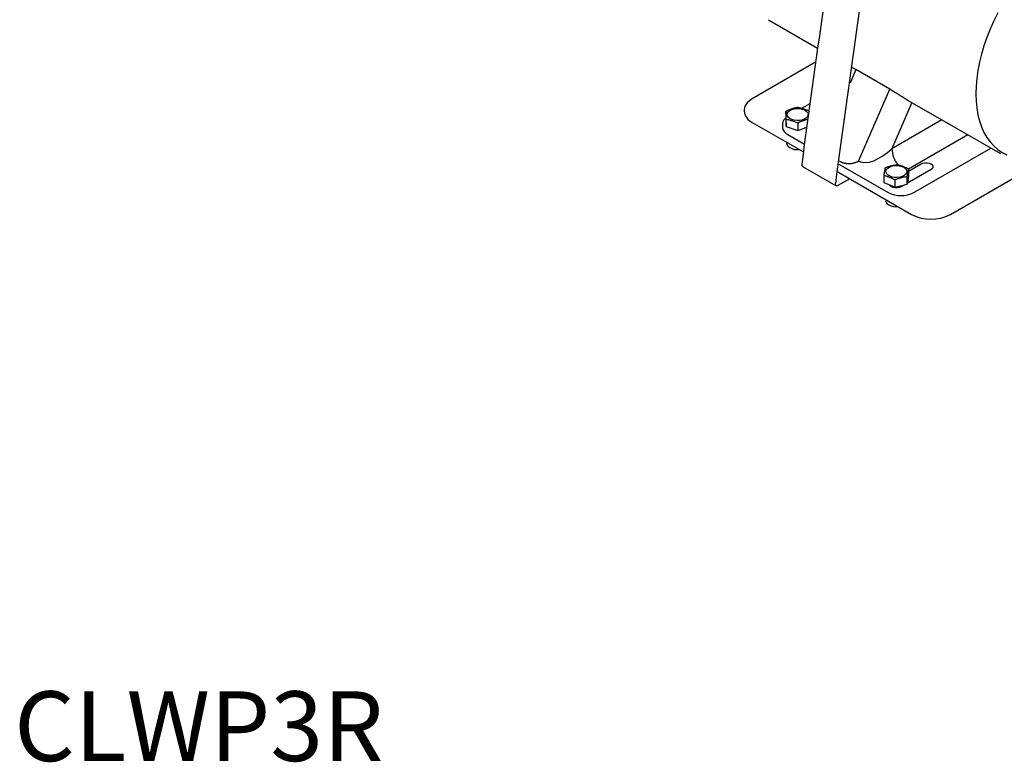
# Model space of a CAD drawing. Units: inches. Extents: x 19 to 217, y 57 to 178.
# Drawn here: x 143 to 165, y 118 to 134 of the extents above; entities that cross this region are included whole.
import ezdxf

# ---------------------------------------------------------------- set-up
doc = ezdxf.new("R2010")
doc.units = ezdxf.units.IN
doc.header["$LTSCALE"] = 2
doc.header["$MEASUREMENT"] = 0
doc.layers.add('WATERWORKS FIXTURE', color=7, linetype='Continuous')
doc.styles.add('GOTHAM BOOK', font='GOTHMBOK.TTF', dxfattribs={"height": 1.5})

# ---------------------------------------------------------------- blocks, each defined once
blk = doc.blocks.new('CLWP3R iso')
at = {"layer": 'WATERWORKS FIXTURE'}
for points in [[(-6.873, -28.498, 0.004447), (-7.823, -35.157)], [(-6.159, -28.982, 0.004403), (-7.1, -35.574)], [(-7.045, -35.323), (-5.461, -36.237, 0.245706), (-4.626, -36.237), (-0.28, -33.728), (-0.261, -33.718), (-0.242, -33.713), (-0.224, -33.712), (-0.208, -33.715), (-0.194, -33.721), (-0.182, -33.732), (-0.173, -33.746), (-0.167, -33.764)], [(-9.058, -33.993), (-9.058, -34.019, 0.270435), (-8.886, -34.26), (-7.788, -34.893)], [(-8.239, -34.291), (-8.239, -34.359, 0.267624), (-8.123, -34.52), (-7.766, -34.726)], [(-4.808, -34.203), (-5.885, -34.825, 0.154574), (-5.759, -35.166)], [(-7.022, -35.155), (-5.966, -35.765, 0.243684), (-5.409, -35.765), (-3.756, -34.811)], [(-7.823, -35.157, 0.301535), (-7.808, -35.204), (-7.084, -35.621)]]:
    blk.add_lwpolyline(points, format="xyb", dxfattribs=at)
for points in [[(-3.608, -31.9), (-3.694, -32.075), (-3.772, -32.252), (-3.842, -32.43), (-3.903, -32.609), (-3.956, -32.787), (-3.999, -32.964), (-4.033, -33.139), (-4.057, -33.311), (-4.072, -33.478), (-4.077, -33.641), (-4.072, -33.798), (-4.057, -33.948), (-4.033, -34.092), (-3.999, -34.227), (-3.956, -34.354), (-3.903, -34.472), (-3.842, -34.58), (-3.772, -34.678), (-3.694, -34.765), (-3.608, -34.84), (-3.514, -34.904), (-3.414, -34.956)], [(-8.538, -32.05), (-7.481, -32.66)], [(-7.524, -32.966), (-8.886, -33.752), (-8.946, -33.793), (-8.994, -33.838), (-9.03, -33.888), (-9.051, -33.94), (-9.058, -33.993)], [(-7.012, -35.091), (-7.002, -35.096), (-6.993, -35.101), (-6.984, -35.105), (-6.974, -35.109), (-6.965, -35.113), (-6.955, -35.117), (-6.946, -35.121), (-6.936, -35.124), (-6.926, -35.127), (-6.916, -35.129), (-6.906, -35.131), (-6.896, -35.133), (-6.886, -35.135), (-6.875, -35.137), (-6.865, -35.138), (-6.855, -35.139), (-6.845, -35.14), (-6.835, -35.141), (-6.824, -35.141), (-6.814, -35.141), (-6.804, -35.141), (-6.793, -35.141), (-6.783, -35.141), (-6.773, -35.14), (-6.762, -35.139), (-6.752, -35.138), (-6.741, -35.136), (-6.731, -35.134), (-6.721, -35.133), (-6.71, -35.13), (-6.7, -35.128), (-6.69, -35.125), (-6.68, -35.123), (-6.669, -35.12), (-6.659, -35.116), (-6.649, -35.113), (-6.639, -35.109), (-6.629, -35.105), (-6.619, -35.101), (-6.609, -35.097), (-6.599, -35.093), (-5.93, -33.541), (-6.657, -33.122), (-6.784, -33.416)], [(-6.733, -33.08), (-6.73, -33.081), (-6.728, -33.083), (-6.725, -33.084), (-6.722, -33.085), (-6.719, -33.087), (-6.716, -33.089), (-6.713, -33.09), (-6.71, -33.092), (-6.707, -33.094), (-6.703, -33.095), (-6.7, -33.097), (-6.697, -33.099), (-6.693, -33.101), (-6.69, -33.103), (-6.686, -33.105), (-6.683, -33.107), (-6.679, -33.109), (-6.675, -33.111), (-6.672, -33.113), (-6.668, -33.115), (-6.664, -33.117), (-6.661, -33.12), (-6.657, -33.122)], [(-5.93, -33.541), (-5.924, -33.545), (-5.917, -33.549), (-5.911, -33.553), (-5.904, -33.557), (-5.897, -33.561), (-5.89, -33.565), (-5.883, -33.569), (-5.876, -33.573), (-5.869, -33.577), (-5.862, -33.582), (-5.855, -33.586), (-5.848, -33.59), (-5.84, -33.595), (-5.833, -33.6), (-5.825, -33.604), (-5.818, -33.609), (-5.81, -33.613), (-5.803, -33.618), (-5.795, -33.623), (-5.788, -33.628), (-5.78, -33.632), (-5.773, -33.637), (-5.765, -33.642), (-5.757, -33.647), (-5.75, -33.652), (-5.742, -33.656), (-5.734, -33.661), (-5.727, -33.666), (-5.719, -33.671), (-5.711, -33.676), (-5.704, -33.681), (-5.696, -33.685), (-5.689, -33.69), (-5.681, -33.695), (-5.673, -33.7), (-5.666, -33.704), (-5.659, -33.709), (-5.651, -33.714), (-5.644, -33.718), (-5.636, -33.723), (-5.629, -33.727), (-5.622, -33.732), (-5.615, -33.736), (-5.607, -33.741), (-5.6, -33.745), (-5.593, -33.749), (-5.586, -33.753), (-5.579, -33.758), (-5.572, -33.762), (-5.566, -33.766), (-5.559, -33.769), (-5.553, -33.773), (-5.546, -33.777)], [(-7.647, -33.856), (-7.826, -33.959)], [(-5.456, -33.829), (-5.885, -34.825)], [(-5.547, -33.777), (-3.549, -34.93)], [(-7.664, -34.016), (-7.679, -34.01), (-7.694, -34.004), (-7.709, -33.998), (-7.724, -33.992), (-7.739, -33.986), (-7.754, -33.98), (-7.768, -33.975), (-7.783, -33.97), (-7.798, -33.965), (-7.813, -33.961), (-7.828, -33.957), (-7.843, -33.953), (-7.858, -33.949), (-7.873, -33.946), (-7.888, -33.942), (-7.902, -33.939), (-7.917, -33.936), (-7.928, -33.938), (-7.939, -33.941), (-7.949, -33.944), (-7.96, -33.947), (-7.971, -33.949), (-7.982, -33.952), (-7.992, -33.955), (-8.003, -33.959), (-8.014, -33.962), (-8.025, -33.965), (-8.035, -33.969), (-8.046, -33.973), (-8.057, -33.976), (-8.068, -33.98), (-8.078, -33.985), (-8.089, -33.989), (-8.1, -33.993), (-8.111, -33.998), (-8.121, -34.002), (-8.132, -34.007), (-8.143, -34.012), (-8.153, -34.017), (-8.164, -34.022), (-8.164, -34.182), (-8.158, -34.349), (-8.158, -34.189), (-8.143, -34.192), (-8.128, -34.195), (-8.113, -34.199), (-8.098, -34.202), (-8.084, -34.206), (-8.069, -34.21), (-8.054, -34.214), (-8.039, -34.218), (-8.024, -34.223), (-8.009, -34.228), (-7.994, -34.233), (-7.979, -34.239), (-7.965, -34.245), (-7.95, -34.251), (-7.935, -34.257), (-7.92, -34.263), (-7.905, -34.269), (-7.905, -34.429), (-7.716, -34.363)], [(-8.158, -34.189), (-8.158, -34.177), (-8.159, -34.166), (-8.159, -34.155), (-8.159, -34.144), (-8.16, -34.133), (-8.16, -34.123), (-8.161, -34.112), (-8.161, -34.102), (-8.161, -34.092), (-8.162, -34.083), (-8.162, -34.074), (-8.162, -34.065), (-8.163, -34.056), (-8.163, -34.047), (-8.163, -34.039), (-8.164, -34.03), (-8.164, -34.022)], [(-8.164, -34.158), (-8.172, -34.165), (-8.209, -34.204), (-8.231, -34.247), (-8.239, -34.291)], [(-7.69, -34.191), (-7.699, -34.193), (-7.708, -34.196), (-7.718, -34.198), (-7.727, -34.201), (-7.736, -34.203), (-7.746, -34.206), (-7.755, -34.209), (-7.764, -34.212), (-7.774, -34.215), (-7.783, -34.218), (-7.793, -34.221), (-7.802, -34.225), (-7.811, -34.228), (-7.821, -34.232), (-7.83, -34.236), (-7.84, -34.24), (-7.849, -34.244), (-7.858, -34.248), (-7.868, -34.252), (-7.877, -34.256), (-7.886, -34.26), (-7.896, -34.264), (-7.905, -34.269)], [(-8.158, -34.349), (-7.905, -34.429)], [(-7.757, -34.377), (-7.764, -34.381)], [(-7.758, -34.378), (-7.758, -34.377)], [(-8.15, -34.684), (-8.149, -34.709), (-8.135, -34.744), (-8.112, -34.774), (-8.101, -34.784), (-8.081, -34.8), (-8.038, -34.822), (-7.988, -34.837), (-7.935, -34.844), (-7.88, -34.843), (-7.876, -34.843)], [(-4.251, -34.525), (-5.525, -35.26)], [(-5.254, -35.15), (-5.216, -35.134), (-5.172, -35.126), (-5.125, -35.126), (-5.08, -35.134), (-5.042, -35.15), (-5.014, -35.172), (-5, -35.198), (-5, -35.225), (-5.014, -35.251), (-5.042, -35.273), (-5.551, -35.566)], [(-5.525, -35.307), (-5.254, -35.15)], [(-6.052, -35.396), (-6.05, -35.388), (-6.049, -35.379), (-6.048, -35.371), (-6.047, -35.363), (-6.045, -35.355), (-6.044, -35.347), (-6.043, -35.339), (-6.042, -35.331), (-6.04, -35.323), (-6.039, -35.316), (-6.038, -35.309), (-6.037, -35.301), (-6.035, -35.294), (-6.034, -35.288), (-6.033, -35.281), (-6.032, -35.274), (-6.03, -35.268), (-6.029, -35.261), (-6.028, -35.255), (-6.027, -35.249), (-6.025, -35.243), (-6.024, -35.236), (-6.023, -35.23), (-6.007, -35.225), (-5.992, -35.219), (-5.976, -35.214), (-5.961, -35.209), (-5.945, -35.204), (-5.93, -35.199), (-5.914, -35.194), (-5.899, -35.19), (-5.883, -35.186), (-5.868, -35.182), (-5.852, -35.179), (-5.837, -35.176), (-5.821, -35.173), (-5.806, -35.17), (-5.791, -35.167), (-5.775, -35.164), (-5.76, -35.162), (-5.746, -35.166), (-5.732, -35.17), (-5.718, -35.175), (-5.704, -35.179), (-5.691, -35.184), (-5.677, -35.189), (-5.663, -35.194), (-5.649, -35.2), (-5.636, -35.205), (-5.622, -35.211), (-5.608, -35.218), (-5.594, -35.224), (-5.58, -35.231), (-5.567, -35.238), (-5.553, -35.245), (-5.539, -35.252), (-5.525, -35.259)], [(-5.554, -35.425), (-5.553, -35.417), (-5.552, -35.408), (-5.55, -35.4), (-5.549, -35.392), (-5.548, -35.384), (-5.547, -35.376), (-5.545, -35.368), (-5.544, -35.36), (-5.543, -35.352), (-5.542, -35.345), (-5.54, -35.338), (-5.539, -35.33), (-5.538, -35.323), (-5.537, -35.316), (-5.535, -35.31), (-5.534, -35.303), (-5.533, -35.297), (-5.532, -35.29), (-5.53, -35.284), (-5.529, -35.278), (-5.528, -35.271), (-5.527, -35.265), (-5.525, -35.259), (-5.525, -35.419), (-5.554, -35.585), (-5.554, -35.425), (-5.57, -35.428), (-5.585, -35.43), (-5.601, -35.433), (-5.616, -35.436), (-5.632, -35.439), (-5.647, -35.442), (-5.662, -35.445), (-5.678, -35.449), (-5.693, -35.453), (-5.709, -35.458), (-5.724, -35.462), (-5.74, -35.467), (-5.755, -35.472), (-5.771, -35.477), (-5.786, -35.483), (-5.802, -35.488), (-5.817, -35.493), (-5.817, -35.654), (-6.052, -35.556), (-6.052, -35.396), (-6.038, -35.4), (-6.024, -35.405), (-6.01, -35.409), (-5.996, -35.414), (-5.983, -35.418), (-5.969, -35.423), (-5.955, -35.428), (-5.941, -35.434), (-5.928, -35.44), (-5.914, -35.446), (-5.9, -35.452), (-5.886, -35.458), (-5.872, -35.465), (-5.859, -35.472), (-5.845, -35.479), (-5.831, -35.486), (-5.817, -35.493)], [(-6.789, -35.47), (-7.045, -35.618), (-7.057, -35.623), (-7.068, -35.625), (-7.078, -35.624), (-7.087, -35.619), (-7.094, -35.612), (-7.098, -35.601), (-7.1, -35.589), (-7.1, -35.574)], [(-5.607, -35.599), (-5.682, -35.642), (-5.72, -35.658), (-5.765, -35.667), (-5.812, -35.667), (-5.857, -35.658), (-5.894, -35.642), (-5.922, -35.62), (-5.932, -35.606)], [(-5.817, -35.654), (-5.554, -35.585)], [(-5.635, -35.615), (-5.635, -35.606)], [(-6.023, -35.944), (-6.008, -35.977), (-5.983, -36.006), (-5.947, -36.032), (-5.903, -36.052), (-5.852, -36.065), (-5.798, -36.07), (-5.754, -36.068)]]:
    blk.add_lwpolyline(points, dxfattribs=at)
for points in [[(-7.976, -33.965), (-7.921, -33.959), (-7.865, -33.962), (-7.811, -33.973), (-7.765, -33.991), (-7.727, -34.015), (-7.701, -34.044), (-7.688, -34.075), (-7.689, -34.108), (-7.704, -34.139), (-7.732, -34.167), (-7.772, -34.19), (-7.82, -34.207), (-7.874, -34.217), (-7.93, -34.218), (-7.985, -34.211), (-8.035, -34.197), (-8.078, -34.176), (-8.11, -34.149), (-8.13, -34.118), (-8.136, -34.086), (-8.127, -34.054), (-8.106, -34.024), (-8.072, -33.998), (-8.027, -33.978)], [(-5.999, -35.27), (-5.973, -35.241), (-5.936, -35.217), (-5.889, -35.198), (-5.836, -35.188), (-5.78, -35.185), (-5.725, -35.19), (-5.673, -35.203), (-5.629, -35.223), (-5.595, -35.249), (-5.573, -35.279), (-5.564, -35.311), (-5.57, -35.343), (-5.589, -35.374), (-5.621, -35.4), (-5.663, -35.422), (-5.714, -35.436), (-5.769, -35.443), (-5.825, -35.442), (-5.879, -35.433), (-5.927, -35.416), (-5.967, -35.393), (-5.995, -35.365), (-6.01, -35.334), (-6.012, -35.301)]]:
    blk.add_lwpolyline(points, close=True, dxfattribs=at)
blk.add_ellipse((-6.163, -34.664), major_axis=(0.479, 0.392), ratio=0.493986, start_param=3.32631, end_param=4.897106, dxfattribs=at)

msp = doc.modelspace()

# ---------------------------------------------------------------- block references
at = {"layer": 'WATERWORKS FIXTURE'}
msp.add_blockref('CLWP3R iso', (168.014, 165.838), dxfattribs=at)

# ---------------------------------------------------------------- texts
at = {"layer": 'WATERWORKS FIXTURE', "color": 251, "style": 'GOTHAM BOOK'}
msp.add_text('CLWP3R', height=1.5, dxfattribs=at).set_placement((143.252, 117.847))

doc.saveas('drawing.dxf')
